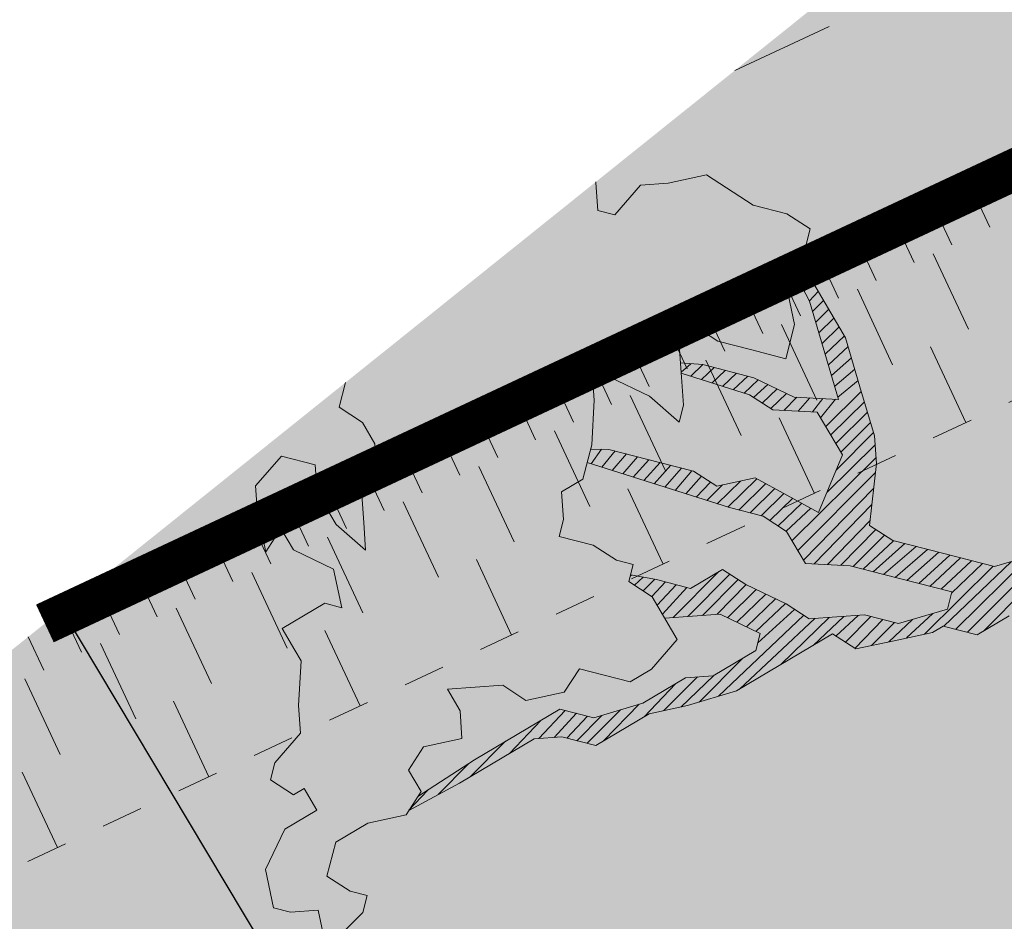
# Model space of a CAD drawing. Units: metres. Extents: x 1408910 to 1409331, y 5218507 to 5218689.
# Drawn here: x 1408923 to 1408925, y 5218665 to 5218667 of the extents above; entities that cross this region are included whole.
import ezdxf

# ---------------------------------------------------------------- set-up
doc = ezdxf.new("R2010")
doc.units = ezdxf.units.M
doc.header["$LTSCALE"] = 2
doc.linetypes.add('CACHE', pattern=[0.375, 0.25, -0.125])
doc.linetypes.add('CACHE2', pattern=[0.1875, 0.125, -0.0625])
doc.layers.add('_R-EP_ AD2POSER', color=5, linetype='RAILS')
for name, color, linetype, lineweight in [('Compo-arbre', 3, 'Continuous', 9), ('Compo-bordure-limite', 7, 'CACHE2', 9), ('Compo-hachures-calcaire', 7, 'Continuous', 35), ('Compo-hachures-herbe', 76, 'Continuous', 35), ('Projet-EP-noue', 140, 'Continuous', 9)]:
    doc.layers.add(name, color=color, linetype=linetype, lineweight=lineweight)
doc.layers.add('Compo-arbre-ombre', color=7, linetype='Continuous', lineweight=9, transparency=0.8)
doc.linetypes.add('RAILS', pattern='A,3.81,[130,ltypeshp.shx,S=6.35,R=0,X=0,Y=0],3.81', length=7.62)

msp = doc.modelspace()

# ---------------------------------------------------------------- hatches: boundary and pattern name
at = {"layer": 'Compo-arbre', "true_color": 0x946716}
h = msp.add_hatch(dxfattribs=at)
h.set_pattern_fill('ANSI31', color=44, scale=0.005, angle=-180.3115098700671, style=0)
h.set_pattern_definition([(224.6884901299329, (3531497.740554147, 13036641.56834185), (0.0167461858586218, -0.01692927687287604), [])])
h.paths.add_polyline_path([(1408925.316303836, 5218665.617729545), (1408925.198677332, 5218665.582590012), (1408925.117204755, 5218665.603536652), (1408924.984470574, 5218665.594069405), (1408924.928644801, 5218665.630165115), (1408924.83205801, 5218665.676783697), (1408924.776233676, 5218665.712876866), (1408924.699356911, 5218665.667269961), (1408924.617879264, 5218665.688213707), (1408924.555671779, 5218665.699643651), (1408924.551517243, 5218665.683482977), (1408924.607365924, 5218665.647334998), (1408924.637561272, 5218665.596037603), (1408924.770291812, 5218665.605499417), (1408924.866849161, 5218665.558932762), (1408924.85634093, 5218665.51805693), (1408924.753805737, 5218665.457297721), (1408924.687443737, 5218665.452566984), (1408924.584943076, 5218665.391758735), (1408924.467326756, 5218665.356624976), (1408924.38585418, 5218665.377571614), (1408924.308982505, 5218665.331967594), (1408924.232105738, 5218665.286360686), (1408924.180835039, 5218665.256010258), (1408924.044632705, 5218665.167480733), (1408924.023336278, 5218665.134486102), (1408924.144696406, 5218665.199932775), (1408924.247191958, 5218665.260738122), (1408924.324093078, 5218665.306290219), (1408924.390427077, 5218665.311070337), (1408924.471903301, 5218665.290129129), (1408924.548774747, 5218665.335732699), (1408924.600052205, 5218665.366083907), (1408924.692043168, 5218665.386018864), (1408924.809659513, 5218665.421152628), (1408924.886536277, 5218665.466759535), (1408924.937789152, 5218665.497165103), (1408925.040322901, 5218665.557926857), (1408925.096138493, 5218665.521825373), (1408925.188129479, 5218665.541760336), (1408925.280125562, 5218665.561698188), (1408925.305754538, 5218665.576902415), (1408925.387227111, 5218665.555955771), (1408925.464113297, 5218665.60156835), (1408925.515401467, 5218665.631924982), (1408925.611958824, 5218665.585358325), (1408925.667784593, 5218665.549262613), (1408925.68289372, 5218665.523587782), (1408925.774889798, 5218665.543525634), (1408925.883391658, 5218665.647640562), (1408925.735537372, 5218665.727881082), (1408925.5469825, 5218665.754512436), (1408925.429357443, 5218665.719370357), (1408925.307141666, 5218665.750784713), (1408925.184948799, 5218665.782146802), (1408925.129100117, 5218665.818294781), (1408925.145596372, 5218665.96650225), (1408925.141000566, 5218666.033055795), (1408925.106249036, 5218666.150860585), (1408925.071457882, 5218666.268711528), (1408924.965739408, 5218666.448339751), (1408924.949747735, 5218666.423568215), (1408924.985413855, 5218666.356156905), (1408925.054956537, 5218666.120501171), (1408924.94787424, 5218666.126185887), (1408924.851287451, 5218666.172804467), (1408924.729099677, 5218666.204169441), (1408924.675447542, 5218666.2083919), (1408924.677152466, 5218666.18373068), (1408924.840767589, 5218666.131925413), (1408924.896621366, 5218666.095780317), (1408925.003703662, 5218666.090095604), (1408925.064118708, 5218665.987446004), (1408925.006908693, 5218665.849654325), (1408924.854496127, 5218665.932368621), (1408924.762505142, 5218665.912433658), (1408924.706656459, 5218665.948581638), (1408924.625203148, 5218665.969470576), (1408924.502987375, 5218666.000884932), (1408924.461706361, 5218666.001361465), (1408924.459720099, 5218666.001384394), (1408924.451368258, 5218665.968979349), (1408924.792695379, 5218665.861133384), (1408924.874178154, 5218665.84019251), (1408924.930026835, 5218665.804044532), (1408924.97533131, 5218665.727072305), (1408925.082408522, 5218665.721384705), (1408925.163891271, 5218665.700443841), (1408925.245363844, 5218665.679497201), (1408925.326812067, 5218665.658605375)])
at = {"layer": 'Compo-arbre-ombre', "linetype": 'Continuous'}
h = msp.add_hatch(color=7, dxfattribs=at)
h.dxf.hatch_style = 1
h.paths.add_polyline_path([(1408926.064705997, 5218667.918593816), (1408923.689532917, 5218666.015721358), (1408923.685692103, 5218666.00038797), (1408923.651341769, 5218665.768816824), (1408923.639854782, 5218665.534993836), (1408923.651341769, 5218665.301170847), (1408923.685692103, 5218665.069599703), (1408923.742574973, 5218664.842510557), (1408923.821442565, 5218664.622090405), (1408923.921535341, 5218664.410462011), (1408924.041889352, 5218664.209663473), (1408924.181345525, 5218664.021628591), (1408924.338560819, 5218663.848168245), (1408924.512021167, 5218663.69095295), (1408924.700056048, 5218663.551496778), (1408924.900854586, 5218663.431142766), (1408925.112482979, 5218663.33104999), (1408925.332903132, 5218663.252182398), (1408925.559992277, 5218663.195299529), (1408925.791563422, 5218663.160949194), (1408926.025386411, 5218663.149462207), (1408926.259209399, 5218663.160949194), (1408926.490780544, 5218663.195299529), (1408926.71786969, 5218663.252182398), (1408926.938289843, 5218663.33104999), (1408927.149918236, 5218663.431142765), (1408927.350716774, 5218663.551496777), (1408927.538751655, 5218663.69095295), (1408927.712212002, 5218663.848168245), (1408927.869427297, 5218664.021628591), (1408928.008883469, 5218664.209663472), (1408928.129237481, 5218664.41046201), (1408928.229330257, 5218664.622090403), (1408928.308197848, 5218664.842510557), (1408928.365080718, 5218665.069599701), (1408928.399431052, 5218665.301170847), (1408928.410918039, 5218665.534993836), (1408928.399431052, 5218665.768816824), (1408928.365080718, 5218666.000387968), (1408928.308197848, 5218666.227477115), (1408928.229330256, 5218666.447897267), (1408928.12923748, 5218666.659525661), (1408928.008883469, 5218666.860324198), (1408927.869427296, 5218667.04835908), (1408927.712212002, 5218667.221819427), (1408927.538751655, 5218667.379034721), (1408927.350716773, 5218667.518490894), (1408927.149918235, 5218667.638844905), (1408926.938289842, 5218667.738937682), (1408926.717869689, 5218667.817805273), (1408926.490780544, 5218667.874688143), (1408926.259209399, 5218667.909038478)])
h = msp.add_hatch(color=7, dxfattribs=at)
h.dxf.hatch_style = 1
h.paths.add_polyline_path([(1408925.964372382, 5218667.838211432), (1408923.7109156, 5218666.03285212), (1408923.702609033, 5218666.00392167), (1408923.664850795, 5218665.772725416), (1408923.654624851, 5218665.538689475), (1408923.672029682, 5218665.304067736), (1408923.716897669, 5218665.071119742), (1408923.788796711, 5218664.842088903), (1408923.887034378, 5218664.619180915), (1408924.010664591, 5218664.404542501), (1408924.158496721, 5218664.200240749), (1408924.329107064, 5218664.008243195), (1408924.520852549, 5218663.83039888), (1408924.731886564, 5218663.668420544), (1408924.960176734, 5218663.523868125), (1408925.203524501, 5218663.398133743), (1408925.459586293, 5218663.292428287), (1408925.725896094, 5218663.20776976), (1408925.999889195, 5218663.14497347), (1408926.278926894, 5218663.104644178), (1408926.560321905, 5218663.087170281), (1408926.841364239, 5218663.092720057), (1408927.119347306, 5218663.121240061), (1408927.391593977, 5218663.17245563), (1408927.655482368, 5218663.245873529), (1408927.908471088, 5218663.340786707), (1408928.148123718, 5218663.456281094), (1408928.372132273, 5218663.591244417), (1408928.578339428, 5218663.744376906), (1408928.764759295, 5218663.914203812), (1408928.929596548, 5218664.099089609), (1408929.071263716, 5218664.297253744), (1408929.188396465, 5218664.506787789), (1408929.279866743, 5218664.725673817), (1408929.344793642, 5218664.951803836), (1408929.382551879, 5218665.18300009), (1408929.392777824, 5218665.417036031), (1408929.375372993, 5218665.651657769), (1408929.330505005, 5218665.884605764), (1408929.258605964, 5218666.113636603), (1408929.160368296, 5218666.336544591), (1408929.036738083, 5218666.551183005), (1408928.888905954, 5218666.755484757), (1408928.718295611, 5218666.947482311), (1408928.526550125, 5218667.125326626), (1408928.315516111, 5218667.287304962), (1408928.08722594, 5218667.431857381), (1408927.843878173, 5218667.557591763), (1408927.587816382, 5218667.663297219), (1408927.321506581, 5218667.747955746), (1408927.047513479, 5218667.810752036), (1408926.76847578, 5218667.851081328), (1408926.48708077, 5218667.868555225), (1408926.206038435, 5218667.863005449)])
at = {"layer": 'Compo-hachures-calcaire', "ltscale": 10}
h = msp.add_hatch(dxfattribs=at)
h.set_pattern_fill('ALEA', color=256, scale=0.2, angle=-104.2546835595166)
h.set_pattern_definition([(207.7453164404834, (-0.04924650411331919, -0.1938421570056855), (-0.09441959124190591, -2.398141975840715), [0, -1.5]), (322.7453164404834, (0.1924954836143712, 0.05427235507950385), (0.3030721402359234, 2.380787112135882), [0, -2.5]), (48.74531644048345, (0.1924954836143712, 0.05427235507950385), (-2.353846390595718, 0.46840918541272), [0, -2]), (75.74531644048344, (-0.143248979501052, 0.1395698019261817), (-2.309945811126141, -0.6512682589841859), [0, -2]), (329.7453164404835, (0.1969860164532768, 0.775368628022742), (0.0106681243174277, 2.399976288762671), [0, -2]), (181.7453164404835, (0.1969860164532768, 0.775368628022742), (-1.136140014574543, -2.114044905573686), [0, -2]), (307.7453164404835, (-0.7699819363959064, -0.2170894198255504), (0.9089382544379776, 2.221222916575178), [0, -2.5]), (195.7453164404835, (0.5729959199426296, -0.5582792081971917), (-0.5909580496536209, -2.326105883026198), [0, -2]), (70.74531644048345, (0.5729959199426296, -0.5582792081971917), (-2.357917538762839, -0.4474649437599477), [0, -2]), (9.745316440483448, (0.4789934445548968, -0.2248672492653245), (0.8308649929752338, 2.251591294828562), [0, -0.9999999999999999]), (143.7453164404834, (-0.528239948668216, 0.03102509225963899), (-2.196826554557825, -0.9664124816500926), [0, -1.24])])
edge = h.paths.add_edge_path()
edge.add_line((1408931.429811439, 5218672.216853784), (1408924.805533736, 5218666.90980661))
edge.add_line((1408924.805533736, 5218666.90980661), (1408933.886597248, 5218671.158160482))
edge.add_line((1408933.886597248, 5218671.158160482), (1408939.771920117, 5218673.879062902))
edge.add_arc((1408940.611205919, 5218672.063684334), 2.000000001104306, 24.29385669052482, 114.8120444036357, ccw=False)
edge.add_line((1408942.434100709, 5218672.886517604), (1408949.719541948, 5218656.746439902))
edge.add_line((1408949.719541948, 5218656.746439902), (1408951.086963, 5218657.36370411))
edge.add_line((1408951.086963, 5218657.36370411), (1408944.668730161, 5218671.581970104))
edge.add_line((1408944.668730161, 5218671.581970104), (1408943.78080637, 5218673.548981423))
edge.add_arc((1408945.60370116, 5218674.371814691), 1.999999999744053, 114.81204445024571, 204.2938566203156, ccw=False)
edge.add_line((1408944.764415356, 5218676.187193257), (1408945.610823762, 5218676.578504784))
edge.add_line((1408945.610823762, 5218676.578504784), (1408942.991621732, 5218679.847803331))
edge.add_line((1408942.991621732, 5218679.847803331), (1408943.088884998, 5218679.558302606))
edge.add_arc((1408941.186855897, 5218678.940010349), 2.000000003681539, -65.18795544500477, 18.0077797442093, ccw=False)
edge.add_line((1408942.026141706, 5218677.124631781), (1408933.043202752, 5218672.971639518))
edge.add_line((1408933.043202752, 5218672.971639518), (1408931.429811439, 5218672.216853784))
at = {"layer": 'Compo-hachures-herbe'}
h = msp.add_hatch(dxfattribs=at)
h.set_pattern_fill('AR-SAND', color=256, scale=0.016, angle=57.96126)
h.set_pattern_definition([(95.46126, (1408891.973031, 5218574.253751), (-0.6773736948528181, 0.3937068380847878), [0, -0.617728, 0, -0.69088, 0, -0.6604]), (65.46126000000001, (1408891.973031, 5218574.253751), (-0.5906822960128812, 1.218122533577896), [0, -0.333248, 0, -0.556768, 0, -0.21336]), (25.46126000000001, (1408891.707852632, 5218573.830014704), (0.6694356276638828, 1.074045477775994), [0, -0.2032, 0, -0.73152, 0, -0.95504]), (15.46126, (1408891.707852632, 5218573.830014704), (0.3457378153859345, 1.224833934690316), [0, -0.1016, 0, -0.479552, 0, -0.54864])])
edge = h.paths.add_edge_path()
edge.add_line((1408924.80553381, 5218666.909806668), (1408911.694409885, 5218656.405815697))
edge.add_line((1408911.694409885, 5218656.405815697), (1408929.448712365, 5218664.665923272))
edge.add_line((1408929.448712365, 5218664.665923272), (1408942.546515834, 5218670.755019625))
edge.add_line((1408942.546515834, 5218670.755019625), (1408949.162696723, 5218656.505737722))
edge.add_line((1408949.162696723, 5218656.505737722), (1408949.719541947, 5218656.746439902))
edge.add_line((1408949.719541947, 5218656.746439902), (1408942.43410071, 5218672.886517604))
edge.add_arc((1408940.611205922, 5218672.063684338), 1.999999998087614, 24.29385661246297, 114.8120445201608)
edge.add_line((1408939.771920117, 5218673.879062902), (1408933.886597248, 5218671.158160482))
edge.add_line((1408933.886597248, 5218671.158160482), (1408924.80553381, 5218666.909806668))

# ---------------------------------------------------------------- linework, layer by layer
at = {"layer": '_R-EP_ AD2POSER', "ltscale": 0.015, "flags": 128}
msp.add_lwpolyline([(1408923.190069827, 5218665.615575969), (1408943.283108205, 5218632.061046235)], dxfattribs=at)
at = {"layer": 'Compo-arbre', "color": 7, "linetype": 'Continuous'}
for p, q in [((1408924.73779509, 5218666.659371738, 10.1521781082171), (1408924.645793923, 5218666.639431002, 10.1521781082171)), ((1408924.849473193, 5218666.587133478, 10.1521781082171), (1408924.73779509, 5218666.659371738, 10.1521781082171)), ((1408924.472315091, 5218666.640434017, 10.1521781082171), (1408924.471875022, 5218666.642495574, 10.1521781082171)), ((1408924.476881455, 5218666.573932396, 10.1521781082171), (1408924.472315091, 5218666.640434017, 10.1521781082171)), ((1408924.579425386, 5218666.634699923, 10.1521781082171), (1408924.517619566, 5218666.563461793, 10.1521781082171)), ((1408924.645793923, 5218666.639431002, 10.1521781082171), (1408924.579425386, 5218666.634699923, 10.1521781082171)), ((1408924.517619566, 5218666.563461793, 10.1521781082171), (1408924.476881455, 5218666.573932396, 10.1521781082171)), ((1408924.930950857, 5218666.566189725, 10.1521781082171), (1408924.849473193, 5218666.587133478, 10.1521781082171)), ((1408924.986775187, 5218666.53009656, 10.1521781082171), (1408924.930950857, 5218666.566189725, 10.1521781082171)), ((1408924.96573692, 5218666.448335898, 10.1521781082171), (1408924.986775187, 5218666.53009656, 10.1521781082171)), ((1408924.929565173, 5218666.392304881, 10.1521781082171), (1408924.96573692, 5218666.448335898, 10.1521781082171)), ((1408925.071457883, 5218666.268711527, 10.1521781082171), (1408924.965739408, 5218666.448339753, 10.1521781082171)), ((1408924.949737084, 5218666.423588347, 10.1521781082171), (1408924.985413855, 5218666.356156901, 10.1521781082171)), ((1408924.985413855, 5218666.356156901, 10.1521781082171), (1408924.949737084, 5218666.423588347, 10.1521781082171)), ((1408924.949235574, 5218666.300125543, 10.1521781082171), (1408924.929565173, 5218666.392304881, 10.1521781082171)), ((1408925.054956537, 5218666.120501172, 10.1521781082171), (1408924.985413855, 5218666.356156901, 10.1521781082171)), ((1408924.67324081, 5218666.24031165, 10.1521781082171), (1408924.709422739, 5218666.29634844, 10.1521781082171)), ((1408924.709422739, 5218666.29634844, 10.1521781082171), (1408924.76523833, 5218666.260246956, 10.1521781082171)), ((1408924.928202397, 5218666.218367768, 10.1521781082171), (1408924.949235574, 5218666.300125543, 10.1521781082171)), ((1408925.106249036, 5218666.150860585, 10.1521781082171), (1408925.071457883, 5218666.268711527, 10.1521781082171)), ((1408924.76523833, 5218666.260246956, 10.1521781082171), (1408924.846724733, 5218666.239311521, 10.1521781082171)), ((1408924.677841708, 5218666.17376099, 10.1521781082171), (1408924.67324081, 5218666.24031165, 10.1521781082171)), ((1408924.846724733, 5218666.239311521, 10.1521781082171), (1408924.928202397, 5218666.218367768, 10.1521781082171)), ((1408924.675441782, 5218666.208392355, 10.1521781082171), (1408924.729099673, 5218666.204169443, 10.1521781082171)), ((1408924.729099673, 5218666.204169443, 10.1521781082171), (1408924.851287449, 5218666.172804467, 10.1521781082171)), ((1408924.468224219, 5218666.118686493, 10.1521781082171), (1408924.463628413, 5218666.185240041, 10.1521781082171)), ((1408924.463628413, 5218666.185240041, 10.1521781082171), (1408924.504362876, 5218666.174764005, 10.1521781082171)), ((1408924.504362876, 5218666.174764005, 10.1521781082171), (1408924.600930407, 5218666.128203122, 10.1521781082171)), ((1408924.840767594, 5218666.131925411, 10.1521781082171), (1408924.677154148, 5218666.183730148, 10.1521781082171)), ((1408924.682408072, 5218666.107259368, 10.1521781082171), (1408924.677841708, 5218666.17376099, 10.1521781082171)), ((1408924.851287449, 5218666.172804467, 10.1521781082171), (1408924.947874241, 5218666.126185885, 10.1521781082171)), ((1408923.871150704, 5218666.161224643, 10.1521781082171), (1408923.855850191, 5218666.101725628, 10.1521781082171)), ((1408925.141000566, 5218666.033055798, 10.1521781082171), (1408925.106249036, 5218666.150860585, 10.1521781082171)), ((1408924.600930407, 5218666.128203122, 10.1521781082171), (1408924.671889659, 5218666.066377765, 10.1521781082171)), ((1408924.896621366, 5218666.095780317, 10.1521781082171), (1408924.840767594, 5218666.131925411, 10.1521781082171)), ((1408924.947874241, 5218666.126185885, 10.1521781082171), (1408925.054956537, 5218666.120501172, 10.1521781082171)), ((1408923.855850191, 5218666.101725628, 10.1521781082171), (1408923.911674522, 5218666.065632462, 10.1521781082171)), ((1408924.462277262, 5218666.011306155, 10.1521781082171), (1408924.468224219, 5218666.118686493, 10.1521781082171)), ((1408924.671889659, 5218666.066377765, 10.1521781082171), (1408924.682408072, 5218666.107259368, 10.1521781082171)), ((1408925.003703662, 5218666.090095604, 10.1521781082171), (1408924.896621366, 5218666.095780317, 10.1521781082171)), ((1408925.064118708, 5218665.987446004, 10.1521781082171), (1408925.003703662, 5218666.090095604, 10.1521781082171)), ((1408923.911674522, 5218666.065632462, 10.1521781082171), (1408923.941899311, 5218666.014283141, 10.1521781082171)), ((1408925.145596372, 5218665.966502251, 10.1521781082171), (1408925.141000566, 5218666.033055798, 10.1521781082171)), ((1408923.941899311, 5218666.014283141, 10.1521781082171), (1408923.946470766, 5218665.947784407, 10.1521781082171)), ((1408924.441219734, 5218665.929603194, 10.1521781082171), (1408924.462277262, 5218666.011306155, 10.1521781082171)), ((1408923.717182877, 5218665.984889247, 10.1521781082171), (1408923.655420328, 5218665.913610396, 10.1521781082171)), ((1408923.798654007, 5218665.963945155, 10.1521781082171), (1408923.717182877, 5218665.984889247, 10.1521781082171)), ((1408924.459720099, 5218666.001384394, 10.1521781082171), (1408924.502987374, 5218666.000884932, 10.1521781082171)), ((1408924.461706361, 5218666.001361465, 10.1521781082171), (1408924.502987374, 5218666.000884932, 10.1521781082171)), ((1408924.502987374, 5218666.000884932, 10.1521781082171), (1408924.625203148, 5218665.969470576, 10.1521781082171)), ((1408925.006908694, 5218665.849654325, 10.1521781082171), (1408925.064118708, 5218665.987446004, 10.1521781082171)), ((1408923.803231996, 5218665.897446761, 10.1521781082171), (1408923.798654007, 5218665.963945155, 10.1521781082171)), ((1408924.451350725, 5218665.968984889, 10.1521781082171), (1408924.792695399, 5218665.861133376, 10.1521781082171)), ((1408924.792695399, 5218665.861133376, 10.1521781082171), (1408924.451350725, 5218665.968984889, 10.1521781082171)), ((1408924.625203148, 5218665.969470576, 10.1521781082171), (1408924.706656461, 5218665.948581637, 10.1521781082171)), ((1408925.129100117, 5218665.818294781, 10.1521781082171), (1408925.145596372, 5218665.966502251, 10.1521781082171)), ((1408923.946470766, 5218665.947784407, 10.1521781082171), (1408923.920841783, 5218665.93258018, 10.1521781082171)), ((1408924.706656461, 5218665.948581637, 10.1521781082171), (1408924.762505143, 5218665.912433658, 10.1521781082171)), ((1408923.655420328, 5218665.913610396, 10.1521781082171), (1408923.659991783, 5218665.847111662, 10.1521781082171)), ((1408923.920841783, 5218665.93258018, 10.1521781082171), (1408923.910332109, 5218665.891706894, 10.1521781082171)), ((1408924.389966859, 5218665.899197626, 10.1521781082171), (1408924.441219734, 5218665.929603194, 10.1521781082171)), ((1408924.762505143, 5218665.912433658, 10.1521781082171), (1408924.854496128, 5218665.932368621, 10.1521781082171)), ((1408924.854496128, 5218665.932368621, 10.1521781082171), (1408925.006908694, 5218665.849654325, 10.1521781082171)), ((1408923.848541562, 5218665.820477423, 10.1521781082171), (1408923.803231996, 5218665.897446761, 10.1521781082171)), ((1408923.910332109, 5218665.891706894, 10.1521781082171), (1408923.914905007, 5218665.825205614, 10.1521781082171)), ((1408924.394533223, 5218665.832696006, 10.1521781082171), (1408924.389966859, 5218665.899197626, 10.1521781082171)), ((1408923.659991783, 5218665.847111662, 10.1521781082171), (1408923.67968399, 5218665.754941324, 10.1521781082171)), ((1408924.874178154, 5218665.84019251, 10.1521781082171), (1408924.792695399, 5218665.861133376, 10.1521781082171)), ((1408924.930026836, 5218665.804044531, 10.1521781082171), (1408924.874178154, 5218665.84019251, 10.1521781082171)), ((1408923.919476462, 5218665.75870688, 10.1521781082171), (1408923.848541562, 5218665.820477423, 10.1521781082171)), ((1408923.914905007, 5218665.825205614, 10.1521781082171), (1408923.919476462, 5218665.75870688, 10.1521781082171)), ((1408924.384024993, 5218665.791820175, 10.1521781082171), (1408924.394533223, 5218665.832696006, 10.1521781082171)), ((1408925.184948799, 5218665.782146802, 10.1521781082171), (1408925.129100117, 5218665.818294781, 10.1521781082171)), ((1408923.67968399, 5218665.754941324, 10.1521781082171), (1408923.715816113, 5218665.811018495, 10.1521781082171)), ((1408923.715816113, 5218665.811018495, 10.1521781082171), (1408923.746045993, 5218665.759672061, 10.1521781082171)), ((1408924.97533131, 5218665.727072306, 10.1521781082171), (1408924.930026836, 5218665.804044531, 10.1521781082171)), ((1408924.465473215, 5218665.770928348, 10.1521781082171), (1408924.384024993, 5218665.791820175, 10.1521781082171)), ((1408924.521321896, 5218665.734780368, 10.1521781082171), (1408924.465473215, 5218665.770928348, 10.1521781082171)), ((1408925.307141666, 5218665.750784713, 10.1521781082171), (1408925.184948799, 5218665.782146802, 10.1521781082171)), ((1408923.746045993, 5218665.759672061, 10.1521781082171), (1408923.842599695, 5218665.713099972, 10.1521781082171)), ((1408925.42935744, 5218665.719370357, 10.1521781082171), (1408925.307141666, 5218665.750784713, 10.1521781082171)), ((1408925.5469825, 5218665.754512434, 10.1521781082171), (1408925.42935744, 5218665.719370357, 10.1521781082171)), ((1408924.562025473, 5218665.724358805, 10.1521781082171), (1408924.521321896, 5218665.734780368, 10.1521781082171)), ((1408924.551517243, 5218665.683482976, 10.1521781082171), (1408924.562025473, 5218665.724358805, 10.1521781082171)), ((1408925.082408516, 5218665.721384707, 10.1521781082171), (1408924.97533131, 5218665.727072306, 10.1521781082171)), ((1408925.163891271, 5218665.700443841, 10.1521781082171), (1408925.082408516, 5218665.721384707, 10.1521781082171)), ((1408923.842599695, 5218665.713099972, 10.1521781082171), (1408923.862290459, 5218665.62093218, 10.1521781082171)), ((1408924.55569004, 5218665.699640295, 10.1521781082171), (1408924.617879246, 5218665.688213713, 10.1521781082171)), ((1408924.69935691, 5218665.66726996, 10.1521781082171), (1408924.776233677, 5218665.712876868, 10.1521781082171)), ((1408924.776233677, 5218665.712876868, 10.1521781082171), (1408924.832058007, 5218665.676783701, 10.1521781082171)), ((1408925.245363844, 5218665.679497201, 10.1521781082171), (1408925.163891271, 5218665.700443841, 10.1521781082171)), ((1408924.607365924, 5218665.647334996, 10.1521781082171), (1408924.551517243, 5218665.683482976, 10.1521781082171)), ((1408924.617879246, 5218665.688213713, 10.1521781082171), (1408924.69935691, 5218665.66726996, 10.1521781082171)), ((1408924.832058007, 5218665.676783701, 10.1521781082171), (1408924.928644799, 5218665.630165118, 10.1521781082171)), ((1408925.326812066, 5218665.658605374, 10.1521781082171), (1408925.245363844, 5218665.679497201, 10.1521781082171)), ((1408925.316303836, 5218665.617729545, 10.1521781082171), (1408925.326812066, 5218665.658605374, 10.1521781082171)), ((1408923.821552349, 5218665.631402784, 10.1521781082171), (1408923.71905678, 5218665.570597421, 10.1521781082171)), ((1408923.862290459, 5218665.62093218, 10.1521781082171), (1408923.821552349, 5218665.631402784, 10.1521781082171)), ((1408924.667756619, 5218665.544740207, 10.1521781082171), (1408924.607365924, 5218665.647334996, 10.1521781082171)), ((1408924.928644799, 5218665.630165118, 10.1521781082171), (1408924.984470573, 5218665.594069405, 10.1521781082171)), ((1408924.770291811, 5218665.605499417, 10.1521781082171), (1408924.637561272, 5218665.596037603, 10.1521781082171)), ((1408924.866849161, 5218665.55893276, 10.1521781082171), (1408924.770291811, 5218665.605499417, 10.1521781082171)), ((1408924.984470573, 5218665.594069405, 10.1521781082171), (1408925.11720476, 5218665.603536652, 10.1521781082171)), ((1408925.11720476, 5218665.603536652, 10.1521781082171), (1408925.198677333, 5218665.582590013, 10.1521781082171)), ((1408925.198677333, 5218665.582590013, 10.1521781082171), (1408925.316303836, 5218665.617729545, 10.1521781082171)), ((1408925.387227112, 5218665.555955774, 10.1521781082171), (1408925.464114061, 5218665.601568456, 10.1521781082171)), ((1408923.71905678, 5218665.570597421, 10.1521781082171), (1408923.749252128, 5218665.519300028, 10.1521781082171)), ((1408924.85634093, 5218665.51805693, 10.1521781082171), (1408924.866849161, 5218665.55893276, 10.1521781082171)), ((1408924.937789152, 5218665.497165103, 10.1521781082171), (1408925.040322902, 5218665.557926857, 10.1521781082171)), ((1408925.040322902, 5218665.557926857, 10.1521781082171), (1408925.096138493, 5218665.521825373, 10.1521781082171)), ((1408925.188129479, 5218665.541760336, 10.1521781082171), (1408925.280125555, 5218665.561698186, 10.1521781082171)), ((1408925.280125555, 5218665.561698186, 10.1521781082171), (1408925.305754538, 5218665.576902414, 10.1521781082171)), ((1408925.305754538, 5218665.576902414, 10.1521781082171), (1408925.387227112, 5218665.555955774, 10.1521781082171)), ((1408924.60599407, 5218665.473461356, 10.1521781082171), (1408924.667756619, 5218665.544740207, 10.1521781082171)), ((1408925.096138493, 5218665.521825373, 10.1521781082171), (1408925.188129479, 5218665.541760336, 10.1521781082171)), ((1408923.749252128, 5218665.519300028, 10.1521781082171), (1408923.764367789, 5218665.493625538, 10.1521781082171)), ((1408924.753805738, 5218665.457297721, 10.1521781082171), (1408924.85634093, 5218665.51805693, 10.1521781082171)), ((1408923.764367789, 5218665.493625538, 10.1521781082171), (1408923.758434662, 5218665.386256405, 10.1521781082171)), ((1408924.886536277, 5218665.466759535, 10.1521781082171), (1408924.937789152, 5218665.497165103, 10.1521781082171)), ((1408924.396393297, 5218665.418392973, 10.1521781082171), (1408924.432530511, 5218665.474473031, 10.1521781082171)), ((1408924.432530511, 5218665.474473031, 10.1521781082171), (1408924.554746286, 5218665.443058674, 10.1521781082171)), ((1408924.554746286, 5218665.443058674, 10.1521781082171), (1408924.60599407, 5218665.473461356, 10.1521781082171)), ((1408924.80965951, 5218665.421152628, 10.1521781082171), (1408924.886536277, 5218665.466759535, 10.1521781082171)), ((1408924.584943076, 5218665.391758735, 10.1521781082171), (1408924.687443735, 5218665.452566984, 10.1521781082171)), ((1408924.687443735, 5218665.452566984, 10.1521781082171), (1408924.753805738, 5218665.457297721, 10.1521781082171)), ((1408924.115833273, 5218665.425149948, 10.1521781082171), (1408924.182195275, 5218665.429880685, 10.1521781082171)), ((1408924.146056619, 5218665.373803172, 10.1521781082171), (1408924.115833273, 5218665.425149948, 10.1521781082171)), ((1408924.182195275, 5218665.429880685, 10.1521781082171), (1408924.248557278, 5218665.434611422, 10.1521781082171)), ((1408924.248557278, 5218665.434611422, 10.1521781082171), (1408924.30441105, 5218665.398466328, 10.1521781082171)), ((1408924.30441105, 5218665.398466328, 10.1521781082171), (1408924.396393297, 5218665.418392973, 10.1521781082171)), ((1408924.692043189, 5218665.386018868, 10.1521781082171), (1408924.80965951, 5218665.421152628, 10.1521781082171)), ((1408924.467326755, 5218665.356624976, 10.1521781082171), (1408924.584943076, 5218665.391758735, 10.1521781082171)), ((1408923.758434662, 5218665.386256405, 10.1521781082171), (1408923.763006116, 5218665.319757672, 10.1521781082171)), ((1408924.150634608, 5218665.30730478, 10.1521781082171), (1408924.146056619, 5218665.373803172, 10.1521781082171)), ((1408924.308982505, 5218665.331967594, 10.1521781082171), (1408924.385854182, 5218665.377571615, 10.1521781082171)), ((1408924.385854182, 5218665.377571615, 10.1521781082171), (1408924.467326755, 5218665.356624976, 10.1521781082171)), ((1408924.600052204, 5218665.366083905, 10.1521781082171), (1408924.692043189, 5218665.386018868, 10.1521781082171)), ((1408924.548774977, 5218665.335733149, 10.1521781082171), (1408924.600052204, 5218665.366083905, 10.1521781082171)), ((1408923.763006116, 5218665.319757672, 10.1521781082171), (1408923.701255193, 5218665.248482047, 10.1521781082171)), ((1408924.232105738, 5218665.286360686, 10.1521781082171), (1408924.308982505, 5218665.331967594, 10.1521781082171)), ((1408924.471903301, 5218665.290129129, 10.1521781082171), (1408924.548774977, 5218665.335733149, 10.1521781082171)), ((1408924.05865236, 5218665.287378133, 10.1521781082171), (1408924.150634608, 5218665.30730478, 10.1521781082171)), ((1408924.247191958, 5218665.260738122, 10.1521781082171), (1408924.324093076, 5218665.306290217, 10.1521781082171)), ((1408924.324093076, 5218665.306290217, 10.1521781082171), (1408924.39042708, 5218665.311070337, 10.1521781082171)), ((1408924.39042708, 5218665.311070337, 10.1521781082171), (1408924.471903301, 5218665.290129129, 10.1521781082171)), ((1408924.022485705, 5218665.231350004, 10.1521781082171), (1408924.05865236, 5218665.287378133, 10.1521781082171)), ((1408924.180835046, 5218665.256010272, 10.1521781082171), (1408924.232105738, 5218665.286360686, 10.1521781082171)), ((1408924.044642019, 5218665.167486788, 10.1521781082171), (1408924.180835046, 5218665.256010272, 10.1521781082171)), ((1408924.144696389, 5218665.199932761, 10.1521781082171), (1408924.247191958, 5218665.260738122, 10.1521781082171)), ((1408923.701255193, 5218665.248482047, 10.1521781082171), (1408923.690722611, 5218665.207661029, 10.1521781082171)), ((1408924.052715585, 5218665.180003569, 10.1521781082171), (1408924.022485705, 5218665.231350004, 10.1521781082171)), ((1408923.690722611, 5218665.207661029, 10.1521781082171), (1408923.746569849, 5218665.171515595, 10.1521781082171)), ((1408923.746569849, 5218665.171515595, 10.1521781082171), (1408923.77218865, 5218665.186714049, 10.1521781082171)), ((1408923.77218865, 5218665.186714049, 10.1521781082171), (1408923.802390531, 5218665.135416997, 10.1521781082171)), ((1408924.016554021, 5218665.123978325, 10.1521781082171), (1408924.052715585, 5218665.180003569, 10.1521781082171)), ((1408924.144696389, 5218665.199932761, 10.1521781082171), (1408924.023337638, 5218665.134486835, 10.1521781082171)), ((1408924.023337638, 5218665.134486835, 10.1521781082171), (1408924.144696389, 5218665.199932761, 10.1521781082171)), ((1408923.802390531, 5218665.135416997, 10.1521781082171), (1408923.725523946, 5218665.089815861, 10.1521781082171)), ((1408923.924571773, 5218665.104051679, 10.1521781082171), (1408924.016554021, 5218665.123978325, 10.1521781082171)), ((1408923.725523946, 5218665.089815861, 10.1521781082171), (1408923.678857799, 5218664.992920218, 10.1521781082171)), ((1408923.847705188, 5218665.058450545, 10.1521781082171), (1408923.924571773, 5218665.104051679, 10.1521781082171)), ((1408923.826662933, 5218664.976756243, 10.1521781082171), (1408923.847705188, 5218665.058450545, 10.1521781082171)), ((1408923.678857799, 5218664.992920218, 10.1521781082171), (1408923.698520564, 5218664.900801809, 10.1521781082171)), ((1408923.882478524, 5218664.940654758, 10.1521781082171), (1408923.826662933, 5218664.976756243, 10.1521781082171)), ((1408923.923216635, 5218664.930184154, 10.1521781082171), (1408923.882478524, 5218664.940654758, 10.1521781082171)), ((1408923.912706961, 5218664.889310868, 10.1521781082171), (1408923.923216635, 5218664.930184154, 10.1521781082171)), ((1408923.698520564, 5218664.900801809, 10.1521781082171), (1408923.739258674, 5218664.890331204, 10.1521781082171)), ((1408923.739258674, 5218664.890331204, 10.1521781082171), (1408923.805611938, 5218664.895053622, 10.1521781082171)), ((1408923.805611938, 5218664.895053622, 10.1521781082171), (1408923.825307794, 5218664.802888717, 10.1521781082171)), ((1408923.825307794, 5218664.802888717, 10.1521781082171), (1408923.912706961, 5218664.889310868, 10.1521781082171))]:
    msp.add_line(p, q, dxfattribs=at)
at = {"layer": 'Compo-bordure-limite', "flags": 128}
msp.add_lwpolyline([(1408924.805533807, 5218666.909806667), (1408933.886597248, 5218671.158160482), (1408939.771920117, 5218673.879062902, -0.4168650007579761), (1408942.43410071, 5218672.886517604), (1408949.719541948, 5218656.746439902)], format="xyb", dxfattribs=at)
at = {"layer": 'Projet-EP-noue'}
for p, q in [((1408925.375515969, 5218666.624448766), (1408925.417890696, 5218666.533870719)), ((1408925.284662532, 5218666.581945204), (1408925.327037259, 5218666.491367158)), ((1408925.193809096, 5218666.539441641), (1408925.236183823, 5218666.448863595)), ((1408925.102955659, 5218666.49693808), (1408925.145330386, 5218666.406360033)), ((1408925.012102223, 5218666.454434518), (1408925.05447695, 5218666.363856471)), ((1408925.281610541, 5218666.470115377), (1408925.366359997, 5218666.288959284)), ((1408924.921248786, 5218666.411930956), (1408924.963623514, 5218666.321352909)), ((1408925.099903668, 5218666.385108252), (1408925.184653123, 5218666.20395216)), ((1408924.83039535, 5218666.369427393), (1408924.872770077, 5218666.278849347)), ((1408924.739541913, 5218666.326923831), (1408924.781916641, 5218666.236345785)), ((1408924.918196796, 5218666.300101127), (1408925.00294625, 5218666.118945034)), ((1408924.648688477, 5218666.28442027), (1408924.691063204, 5218666.193842223)), ((1408924.55783504, 5218666.241916707), (1408924.600209768, 5218666.15133866)), ((1408925.27550656, 5218666.246455722), (1408925.360256015, 5218666.065299629)), ((1408924.466981604, 5218666.199413145), (1408924.509356331, 5218666.108835098)), ((1408924.736489922, 5218666.215094004), (1408924.821239377, 5218666.033937911)), ((1408924.376128167, 5218666.156909583), (1408924.418502895, 5218666.066331537)), ((1408924.55478305, 5218666.130086879), (1408924.639532505, 5218665.948930787)), ((1408924.285274731, 5218666.114406021), (1408924.327649458, 5218666.023827975)), ((1408924.912092813, 5218666.076441472), (1408924.996842267, 5218665.895285381)), ((1408924.194421294, 5218666.071902459), (1408924.236796022, 5218665.981324412)), ((1408924.103567858, 5218666.029398897), (1408924.145942585, 5218665.93882085)), ((1408924.373076176, 5218666.045079756), (1408924.457825631, 5218665.863923662)), ((1408924.012714421, 5218665.986895335), (1408924.055089149, 5218665.896317288)), ((1408924.191369304, 5218665.960072631), (1408924.276118759, 5218665.778916539)), ((1408923.921860985, 5218665.944391773), (1408923.964235712, 5218665.853813726)), ((1408923.831007548, 5218665.90188821), (1408923.873382276, 5218665.811310164)), ((1408924.548679068, 5218665.906427225), (1408924.633428523, 5218665.725271133)), ((1408924.00966243, 5218665.875065507), (1408924.094411885, 5218665.693909414)), ((1408923.740154112, 5218665.859384649), (1408923.782528839, 5218665.768806602)), ((1408923.649300675, 5218665.816881087), (1408923.691675403, 5218665.72630304)), ((1408923.558447239, 5218665.774377525), (1408923.600821966, 5218665.683799478)), ((1408923.827955557, 5218665.790058383), (1408923.912705013, 5218665.60890229)), ((1408923.467593802, 5218665.731873962), (1408923.50996853, 5218665.641295915)), ((1408924.185265322, 5218665.736412976), (1408924.270014776, 5218665.555256885)), ((1408923.646248684, 5218665.705051259), (1408923.730998139, 5218665.523895166)), ((1408923.376740366, 5218665.6893704), (1408923.419115093, 5218665.598792354)), ((1408923.285886929, 5218665.646866838), (1408923.328261657, 5218665.556288792)), ((1408923.195033493, 5218665.604363277), (1408923.23740822, 5218665.51378523)), ((1408923.464541811, 5218665.620044135), (1408923.549291267, 5218665.438888042)), ((1408923.821851576, 5218665.566398729), (1408923.906601031, 5218665.385242636)), ((1408923.109316486, 5218665.550880344), (1408923.146554784, 5218665.471281667)), ((1408923.282834938, 5218665.535037011), (1408923.367584393, 5218665.353880918)), ((1408923.101128065, 5218665.450029886), (1408923.185877521, 5218665.268873794)), ((1408923.45843783, 5218665.396384479), (1408923.543187284, 5218665.215228388)), ((1408923.095024084, 5218665.226370232), (1408923.179773539, 5218665.04521414))]:
    msp.add_line(p, q, dxfattribs=at)
at = {"layer": 'Projet-EP-noue', "const_width": 0.1, "flags": 128}
msp.add_lwpolyline([(1408913.192503633, 5218657.606015109), (1408929.238187561, 5218665.119445133), (1408941.379580205, 5218670.706427291, 0.4142135624461833), (1408941.6247851, 5218671.369657688), (1408941.287973389, 5218672.101602611, 0.4141437135509605), (1408938.965317247, 5218672.955304977), (1408934.097445872, 5218670.704790724), (1408923.149464402, 5218665.58304489)], format="xyb", dxfattribs=at)
at = {"layer": 'Projet-EP-noue', "linetype": 'CACHE', "ltscale": 0.2, "flags": 128}
msp.add_lwpolyline([(1408914.850968071, 5218658.934695669), (1408929.027662758, 5218665.572966993), (1408940.716349808, 5218670.951632185, 0.4142135623682387), (1408940.961554703, 5218671.614862582), (1408940.833984521, 5218671.89209269, 0.4140353437421139), (1408939.175138698, 5218672.501460336), (1408934.308294496, 5218670.251420965), (1408921.493394997, 5218664.256283113)], format="xyb", dxfattribs=at)

doc.saveas('drawing.dxf')
